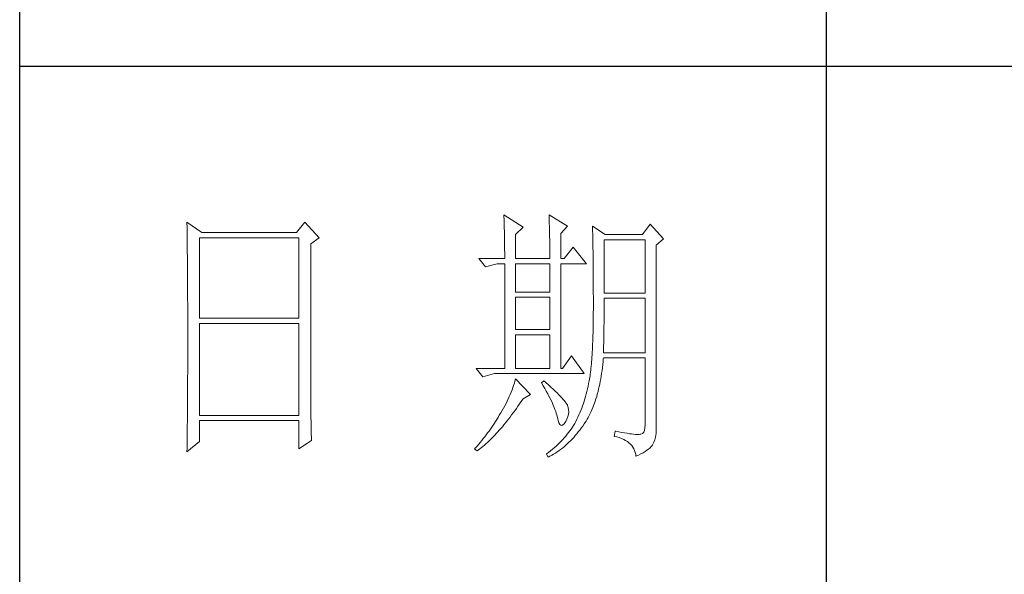
# Model space of a CAD drawing. Units: inches. Extents: x 8 to 4108, y 2 to 8612.
# Drawn here: x 3728 to 3912, y 422 to 525 of the extents above; entities that cross this region are included whole.
import ezdxf

# ---------------------------------------------------------------- set-up
doc = ezdxf.new("R2010")
doc.units = ezdxf.units.IN
doc.header["$MEASUREMENT"] = 0
doc.layers.add('轮廓线', color=7, linetype='Continuous', lineweight=25)

# ---------------------------------------------------------------- blocks, each defined once
blk = doc.blocks.new('文字')
blk.add_line((3870.01, 615.32), (3870.01, 214.32))
at = {"layer": '轮廓线', "color": 7, "lineweight": 0}
for p, q in [((3810.07, 487.5), (3810.09, 487.11)), ((3813.65, 485.17), (3810.07, 487.5)), ((3810.09, 487.11), (3810.11, 486.7)), ((3818.47, 487.5), (3818.48, 486.95)), ((3821.89, 485.36), (3818.47, 487.5)), ((3751.15, 486.14), (3751.16, 485.08)), ((3753.94, 484.2), (3751.15, 486.14)), ((3773.07, 486.14), (3771.51, 484.2)), ((3775.71, 483.22), (3773.07, 486.14)), ((3810.11, 486.7), (3810.12, 486.28)), ((3810.12, 486.28), (3810.14, 485.85)), ((3810.14, 485.85), (3810.15, 485.41)), ((3810.15, 485.41), (3810.16, 484.96)), ((3812.25, 483.81), (3813.65, 485.17)), ((3818.48, 486.95), (3818.5, 486.41)), ((3818.5, 486.41), (3818.52, 485.88)), ((3818.52, 485.88), (3818.53, 485.36)), ((3818.53, 485.36), (3818.55, 484.84)), ((3820.64, 484), (3821.89, 485.36)), ((3826.55, 485.36), (3826.56, 485.04)), ((3828.88, 483.81), (3826.55, 485.36)), ((3837.28, 485.75), (3835.88, 483.81)), ((3839.77, 483.03), (3837.28, 485.75)), ((3751.16, 485.08), (3751.17, 484.55)), ((3751.17, 484.55), (3751.18, 483.49)), ((3751.18, 483.49), (3751.18, 482.97)), ((3771.51, 484.2), (3753.94, 484.2)), ((3810.16, 484.96), (3810.17, 484.5)), ((3810.17, 484.5), (3810.18, 484.03)), ((3810.18, 484.03), (3810.19, 483.54)), ((3810.19, 483.54), (3810.2, 483.05)), ((3812.25, 479.34), (3812.25, 483.81)), ((3818.55, 484.84), (3818.56, 484.34)), ((3818.56, 484.34), (3818.57, 483.84)), ((3818.57, 483.84), (3818.58, 483.35)), ((3818.58, 483.35), (3818.59, 482.86)), ((3820.64, 479.34), (3820.64, 484)), ((3826.56, 485.04), (3826.57, 484.71)), ((3826.57, 484.71), (3826.58, 484.36)), ((3826.58, 484.36), (3826.59, 484.01)), ((3826.59, 484.01), (3826.6, 483.64)), ((3826.6, 483.64), (3826.61, 483.26)), ((3835.88, 483.81), (3828.88, 483.81)), ((3751.18, 482.97), (3751.19, 482.45)), ((3751.19, 482.45), (3751.2, 481.93)), ((3751.2, 481.93), (3751.21, 480.9)), ((3753.48, 468.25), (3753.48, 483.22)), ((3753.48, 483.22), (3771.98, 483.22)), ((3771.98, 483.22), (3771.98, 468.25)), ((3774.16, 482.06), (3775.71, 483.22)), ((3774.16, 455.11), (3774.16, 482.06)), ((3810.2, 483.05), (3810.21, 482.54)), ((3810.21, 482.54), (3810.21, 482.03)), ((3810.21, 482.03), (3810.22, 481.5)), ((3810.22, 481.5), (3810.22, 480.96)), ((3818.59, 482.86), (3818.6, 482.39)), ((3818.6, 482.39), (3818.6, 481.92)), ((3818.6, 481.92), (3818.61, 481.47)), ((3826.61, 483.26), (3826.61, 482.87)), ((3826.61, 482.87), (3826.62, 482.48)), ((3826.62, 482.48), (3826.63, 482.06)), ((3826.63, 482.06), (3826.64, 481.64)), ((3826.64, 481.64), (3826.64, 481.21)), ((3828.73, 472.92), (3828.73, 482.84)), ((3828.73, 482.84), (3836.35, 482.84)), ((3836.35, 482.84), (3836.35, 472.92)), ((3838.37, 481.86), (3839.77, 483.03)), ((3838.37, 446.87), (3838.37, 481.86)), ((3751.21, 480.9), (3751.21, 480.39)), ((3751.21, 480.39), (3751.22, 479.88)), ((3751.22, 479.88), (3751.23, 479.38)), ((3810.22, 480.96), (3810.23, 480.41)), ((3810.23, 480.41), (3810.23, 479.85)), ((3810.23, 479.85), (3810.23, 479.34)), ((3818.61, 481.47), (3818.62, 481.02)), ((3818.62, 481.02), (3818.62, 480.57)), ((3818.62, 480.57), (3818.62, 480.14)), ((3818.62, 480.14), (3818.62, 479.34)), ((3822.98, 481.47), (3821.27, 479.34)), ((3825.46, 478.36), (3822.98, 481.47)), ((3826.64, 481.21), (3826.65, 480.77)), ((3826.65, 480.77), (3826.66, 480.32)), ((3826.66, 480.32), (3826.66, 479.85)), ((3826.66, 479.85), (3826.67, 479.38)), ((3751.23, 479.38), (3751.23, 478.87)), ((3751.23, 478.87), (3751.24, 478.37)), ((3751.24, 478.37), (3751.24, 477.87)), ((3751.24, 477.87), (3751.24, 477.38)), ((3805.41, 479.34), (3806.65, 477.78)), ((3805.41, 479.34), (3810.23, 479.34)), ((3806.65, 477.78), (3808.83, 478.36)), ((3808.83, 478.36), (3810.23, 478.36)), ((3810.23, 478.36), (3810.23, 458.92)), ((3812.25, 479.34), (3818.62, 479.34)), ((3812.25, 473.12), (3812.25, 478.36)), ((3812.25, 478.36), (3818.62, 478.36)), ((3818.62, 478.36), (3818.62, 473.12)), ((3820.64, 479.34), (3821.27, 479.34)), ((3820.64, 458.92), (3820.64, 478.36)), ((3820.64, 478.36), (3825.46, 478.36)), ((3826.67, 479.38), (3826.67, 478.89)), ((3826.67, 478.89), (3826.68, 478.4)), ((3826.68, 478.4), (3826.68, 477.89)), ((3826.68, 477.89), (3826.69, 477.37)), ((3751.24, 477.38), (3751.25, 476.88)), ((3751.25, 476.88), (3751.25, 476.39)), ((3751.25, 476.39), (3751.25, 475.9)), ((3826.69, 477.37), (3826.69, 476.85)), ((3826.69, 476.85), (3826.69, 476.3)), ((3826.69, 476.3), (3826.7, 475.75)), ((3751.25, 475.9), (3751.26, 475.41)), ((3751.26, 475.41), (3751.26, 474.93)), ((3751.26, 474.93), (3751.27, 474.44)), ((3751.27, 474.44), (3751.27, 473.96)), ((3826.7, 475.75), (3826.7, 475.19)), ((3826.7, 475.19), (3826.7, 474.62)), ((3826.7, 474.62), (3826.7, 474.04)), ((3751.27, 473.96), (3751.27, 473.49)), ((3751.27, 473.49), (3751.28, 472.54)), ((3751.28, 472.54), (3751.28, 472.07)), ((3818.62, 473.12), (3812.25, 473.12)), ((3826.7, 474.04), (3826.7, 473.45)), ((3826.7, 473.45), (3826.7, 472.84)), ((3826.7, 472.84), (3826.71, 472.23)), ((3836.35, 472.92), (3828.73, 472.92)), ((3751.28, 472.07), (3751.28, 471.6)), ((3751.28, 471.6), (3751.29, 471.13)), ((3751.29, 471.13), (3751.29, 470.67)), ((3751.29, 470.67), (3751.29, 470.21)), ((3812.25, 466.12), (3812.25, 472.14)), ((3812.25, 472.14), (3818.62, 472.14)), ((3818.62, 472.14), (3818.62, 466.12)), ((3826.71, 472.23), (3826.71, 469.91)), ((3828.72, 470.39), (3828.73, 470.92)), ((3828.73, 470.92), (3828.73, 471.95)), ((3828.73, 471.95), (3836.35, 471.95)), ((3836.35, 471.95), (3836.35, 461.84)), ((3751.29, 470.21), (3751.29, 469.75)), ((3751.29, 469.75), (3751.29, 469.3)), ((3751.29, 469.3), (3751.29, 468.84)), ((3751.29, 468.84), (3751.3, 468.39)), ((3826.71, 469.91), (3826.7, 469.26)), ((3826.7, 469.26), (3826.7, 468.61)), ((3828.71, 468.34), (3828.72, 468.85)), ((3828.72, 469.87), (3828.72, 470.39)), ((3828.72, 469.36), (3828.72, 469.87)), ((3828.72, 468.85), (3828.72, 469.36)), ((3751.3, 468.39), (3751.3, 467.49)), ((3751.3, 467.49), (3751.3, 467.05)), ((3751.3, 467.05), (3751.3, 462.53)), ((3771.98, 468.25), (3753.48, 468.25)), ((3753.48, 450.17), (3753.48, 467.28)), ((3753.48, 467.28), (3771.98, 467.28)), ((3771.98, 467.28), (3771.98, 450.17)), ((3826.69, 467.36), (3826.67, 466.75)), ((3826.7, 468.61), (3826.69, 467.98)), ((3826.69, 467.98), (3826.69, 467.36)), ((3828.69, 466.86), (3828.7, 467.35)), ((3828.69, 466.38), (3828.69, 466.86)), ((3828.7, 467.35), (3828.71, 467.84)), ((3828.71, 467.84), (3828.71, 468.34)), ((3818.62, 466.12), (3812.25, 466.12)), ((3812.25, 458.92), (3812.25, 465.14)), ((3812.25, 465.14), (3818.62, 465.14)), ((3818.62, 465.14), (3818.62, 458.92)), ((3826.63, 465.02), (3826.62, 464.47)), ((3826.65, 465.58), (3826.63, 465.02)), ((3826.66, 466.16), (3826.65, 465.58)), ((3826.67, 466.75), (3826.66, 466.16)), ((3828.66, 464.96), (3828.67, 465.43)), ((3828.67, 465.43), (3828.68, 465.9)), ((3828.68, 465.9), (3828.69, 466.38)), ((3826.58, 463.41), (3826.55, 462.9)), ((3826.6, 463.93), (3826.58, 463.41)), ((3826.62, 464.47), (3826.6, 463.93)), ((3828.61, 463.15), (3828.63, 463.59)), ((3828.63, 463.59), (3828.64, 464.04)), ((3828.64, 464.04), (3828.65, 464.5)), ((3828.65, 464.5), (3828.66, 464.96)), ((3751.3, 462.53), (3751.3, 462.08)), ((3751.3, 462.08), (3751.3, 461.18)), ((3826.47, 461.46), (3826.44, 461)), ((3826.5, 461.93), (3826.47, 461.46)), ((3826.53, 462.41), (3826.5, 461.93)), ((3826.55, 462.9), (3826.53, 462.41)), ((3828.57, 461.84), (3828.59, 462.27)), ((3836.35, 461.84), (3828.57, 461.84)), ((3828.59, 462.27), (3828.6, 462.7)), ((3828.6, 462.7), (3828.61, 463.15)), ((3751.3, 461.18), (3751.29, 460.72)), ((3751.29, 460.72), (3751.29, 460.26)), ((3751.29, 460.26), (3751.29, 459.8)), ((3751.29, 459.8), (3751.29, 459.34)), ((3822.66, 461.25), (3820.96, 458.92)), ((3825, 457.95), (3822.66, 461.25)), ((3826.34, 459.72), (3826.3, 459.33)), ((3826.38, 460.14), (3826.34, 459.72)), ((3826.41, 460.56), (3826.38, 460.14)), ((3826.44, 461), (3826.41, 460.56)), ((3828.4, 459.07), (3828.46, 459.62)), ((3828.46, 459.62), (3828.51, 460.17)), ((3828.51, 460.17), (3828.56, 460.74)), ((3828.56, 460.74), (3828.57, 460.87)), ((3828.57, 460.87), (3836.35, 460.87)), ((3836.35, 460.87), (3836.35, 448.42)), ((3751.29, 457.94), (3751.28, 457.47)), ((3751.29, 459.34), (3751.29, 458.41)), ((3751.29, 458.41), (3751.29, 457.94)), ((3804.94, 458.92), (3806.19, 457.36)), ((3804.94, 458.92), (3810.23, 458.92)), ((3806.19, 457.36), (3808.36, 457.95)), ((3808.36, 457.95), (3825, 457.95)), ((3812.25, 458.92), (3818.62, 458.92)), ((3826.14, 457.87), (3826.09, 457.54)), ((3826.18, 458.21), (3826.14, 457.87)), ((3826.22, 458.57), (3826.18, 458.21)), ((3826.27, 458.94), (3826.22, 458.57)), ((3826.3, 459.33), (3826.27, 458.94)), ((3828.18, 457.49), (3828.25, 458.01)), ((3828.25, 458.01), (3828.33, 458.53)), ((3828.33, 458.53), (3828.4, 459.07)), ((3751.28, 456.52), (3751.27, 455.57)), ((3751.28, 457.47), (3751.28, 456.52)), ((3812.02, 456.16), (3811.89, 455.75)), ((3812.14, 456.57), (3812.02, 456.16)), ((3812.25, 456.98), (3812.14, 456.57)), ((3815.05, 454.06), (3812.25, 456.98)), ((3817.53, 456.59), (3817.07, 456.2)), ((3817.07, 456.2), (3817.38, 455.68)), ((3817.88, 456.29), (3817.53, 456.59)), ((3818.35, 455.86), (3817.88, 456.29)), ((3818.79, 455.45), (3818.35, 455.86)), ((3825.84, 456.09), (3825.74, 455.6)), ((3825.93, 456.59), (3825.84, 456.09)), ((3825.94, 456.63), (3825.93, 456.59)), ((3825.99, 456.92), (3825.94, 456.63)), ((3826.04, 457.22), (3825.99, 456.92)), ((3826.09, 457.54), (3826.04, 457.22)), ((3827.8, 455.52), (3827.9, 456)), ((3827.9, 456), (3828, 456.49)), ((3828, 456.49), (3828.09, 456.98)), ((3828.09, 456.98), (3828.18, 457.49)), ((3751.27, 455.09), (3751.26, 454.12)), ((3751.26, 454.12), (3751.26, 453.64)), ((3751.27, 455.57), (3751.27, 455.09)), ((3774.16, 454.59), (3774.16, 455.11)), ((3774.16, 454.07), (3774.16, 454.59)), ((3774.16, 453.56), (3774.16, 454.07)), ((3811.27, 454.08), (3811.09, 453.66)), ((3811.45, 454.5), (3811.27, 454.08)), ((3811.61, 454.92), (3811.45, 454.5)), ((3811.76, 455.34), (3811.61, 454.92)), ((3811.89, 455.75), (3811.76, 455.34)), ((3813.65, 453.28), (3815.05, 454.06)), ((3817.38, 455.68), (3817.68, 455.18)), ((3817.68, 455.18), (3817.95, 454.68)), ((3817.95, 454.68), (3818.22, 454.21)), ((3818.22, 454.21), (3818.46, 453.75)), ((3819.21, 455.07), (3818.79, 455.45)), ((3819.6, 454.7), (3819.21, 455.07)), ((3819.96, 454.35), (3819.6, 454.7)), ((3820.29, 454.02), (3819.96, 454.35)), ((3825.4, 454.18), (3825.27, 453.71)), ((3825.52, 454.64), (3825.4, 454.18)), ((3825.63, 455.12), (3825.52, 454.64)), ((3825.74, 455.6), (3825.63, 455.12)), ((3827.33, 453.69), (3827.45, 454.13)), ((3827.45, 454.13), (3827.58, 454.59)), ((3827.58, 454.59), (3827.69, 455.05)), ((3827.69, 455.05), (3827.8, 455.52)), ((3751.25, 452.66), (3751.24, 451.68)), ((3751.26, 453.64), (3751.25, 453.15)), ((3751.25, 453.15), (3751.25, 452.66)), ((3774.17, 453.06), (3774.16, 453.56)), ((3774.17, 452.55), (3774.17, 453.06)), ((3774.18, 452.05), (3774.17, 452.55)), ((3810.48, 452.4), (3810.26, 451.97)), ((3810.7, 452.82), (3810.48, 452.4)), ((3810.9, 453.24), (3810.7, 452.82)), ((3811.09, 453.66), (3810.9, 453.24)), ((3812.69, 451.88), (3812.99, 452.31)), ((3812.99, 452.31), (3813.29, 452.74)), ((3813.29, 452.74), (3813.58, 453.19)), ((3813.58, 453.19), (3813.65, 453.28)), ((3818.46, 453.75), (3818.69, 453.3)), ((3818.69, 453.3), (3818.9, 452.87)), ((3818.9, 452.87), (3819.1, 452.45)), ((3819.1, 452.45), (3819.27, 452.05)), ((3820.59, 453.71), (3820.29, 454.02)), ((3820.86, 453.43), (3820.59, 453.71)), ((3821.1, 453.16), (3820.86, 453.43)), ((3821.32, 452.91), (3821.1, 453.16)), ((3821.5, 452.68), (3821.32, 452.91)), ((3821.66, 452.48), (3821.5, 452.68)), ((3821.79, 452.28), (3821.66, 452.48)), ((3821.89, 452.12), (3821.79, 452.28)), ((3824.86, 452.36), (3824.7, 451.93)), ((3825, 452.8), (3824.86, 452.36)), ((3825.14, 453.26), (3825, 452.8)), ((3825.27, 453.71), (3825.14, 453.26)), ((3826.76, 452.02), (3826.91, 452.42)), ((3826.91, 452.42), (3827.06, 452.84)), ((3827.06, 452.84), (3827.2, 453.26)), ((3827.2, 453.26), (3827.33, 453.69)), ((3751.23, 450.68), (3751.22, 449.68)), ((3751.24, 451.18), (3751.23, 450.68)), ((3751.24, 451.68), (3751.24, 451.18)), ((3774.18, 451.56), (3774.18, 452.05)), ((3774.19, 451.06), (3774.18, 451.56)), ((3774.19, 450.58), (3774.19, 451.06)), ((3774.2, 450.09), (3774.19, 450.58)), ((3809.45, 450.56), (3809.23, 450.19)), ((3809.52, 450.68), (3809.45, 450.56)), ((3809.78, 451.11), (3809.52, 450.68)), ((3810.02, 451.54), (3809.78, 451.11)), ((3810.26, 451.97), (3810.02, 451.54)), ((3811.52, 450.26), (3811.82, 450.65)), ((3811.82, 450.65), (3812.11, 451.05)), ((3812.11, 451.05), (3812.4, 451.46)), ((3812.4, 451.46), (3812.69, 451.88)), ((3819.27, 452.05), (3819.44, 451.66)), ((3819.44, 451.66), (3819.58, 451.29)), ((3819.58, 451.29), (3819.71, 450.93)), ((3819.71, 450.93), (3819.82, 450.58)), ((3819.82, 450.58), (3819.91, 450.25)), ((3821.92, 452.03), (3821.89, 452.12)), ((3822.05, 451.64), (3821.92, 452.03)), ((3821.97, 449.94), (3822.08, 450.39)), ((3822.12, 451.24), (3822.05, 451.64)), ((3822.08, 450.39), (3822.13, 450.82)), ((3822.13, 450.82), (3822.12, 451.24)), ((3824.21, 450.66), (3824.04, 450.25)), ((3824.38, 451.07), (3824.21, 450.66)), ((3824.55, 451.5), (3824.38, 451.07)), ((3824.7, 451.93), (3824.55, 451.5)), ((3825.93, 450.14), (3826.11, 450.5)), ((3826.11, 450.5), (3826.28, 450.87)), ((3826.28, 450.87), (3826.45, 451.24)), ((3826.45, 451.24), (3826.61, 451.63)), ((3826.61, 451.63), (3826.76, 452.02)), ((3751.22, 449.18), (3751.2, 448.16)), ((3751.22, 449.68), (3751.22, 449.18)), ((3771.98, 450.17), (3753.48, 450.17)), ((3753.48, 445.31), (3753.48, 449.2)), ((3753.48, 449.2), (3771.98, 449.2)), ((3771.98, 449.2), (3771.98, 443.95)), ((3774.21, 449.62), (3774.2, 450.09)), ((3774.22, 449.14), (3774.21, 449.62)), ((3774.23, 448.67), (3774.22, 449.14)), ((3774.24, 448.21), (3774.23, 448.67)), ((3808.31, 448.71), (3808.06, 448.34)), ((3808.54, 449.07), (3808.31, 448.71)), ((3808.78, 449.44), (3808.54, 449.07)), ((3809.01, 449.81), (3808.78, 449.44)), ((3809.23, 450.19), (3809.01, 449.81)), ((3810.08, 448.42), (3810.37, 448.77)), ((3810.37, 448.77), (3810.65, 449.13)), ((3810.65, 449.13), (3810.94, 449.5)), ((3810.94, 449.5), (3811.23, 449.87)), ((3811.23, 449.87), (3811.52, 450.26)), ((3819.91, 450.25), (3819.99, 449.94)), ((3819.99, 449.94), (3820.02, 449.78)), ((3820.02, 449.78), (3820.15, 449.22)), ((3820.15, 449.22), (3820.29, 448.79)), ((3820.29, 448.79), (3820.45, 448.49)), ((3821.06, 448.39), (3821.3, 448.61)), ((3821.3, 448.61), (3821.55, 448.97)), ((3821.55, 448.97), (3821.58, 449.01)), ((3821.58, 449.01), (3821.81, 449.48)), ((3821.81, 449.48), (3821.97, 449.94)), ((3823.24, 448.66), (3823.03, 448.32)), ((3823.44, 449.01), (3823.24, 448.66)), ((3823.47, 449.06), (3823.44, 449.01)), ((3823.67, 449.45), (3823.47, 449.06)), ((3823.85, 449.84), (3823.67, 449.45)), ((3824.04, 450.25), (3823.85, 449.84)), ((3824.73, 448.19), (3825, 448.58)), ((3825, 448.58), (3825.15, 448.81)), ((3825.15, 448.81), (3825.36, 449.13)), ((3825.36, 449.13), (3825.55, 449.46)), ((3825.55, 449.46), (3825.74, 449.8)), ((3825.74, 449.8), (3825.93, 450.14)), ((3751.2, 447.65), (3751.19, 447.14)), ((3751.19, 447.14), (3751.19, 446.63)), ((3751.2, 448.16), (3751.2, 447.65)), ((3774.25, 447.75), (3774.24, 448.21)), ((3774.27, 446.84), (3774.25, 447.75)), ((3774.3, 445.95), (3774.27, 446.84)), ((3807.05, 446.91), (3806.78, 446.55)), ((3807.31, 447.26), (3807.05, 446.91)), ((3807.57, 447.62), (3807.31, 447.26)), ((3807.82, 447.98), (3807.57, 447.62)), ((3808.06, 448.34), (3807.82, 447.98)), ((3808.38, 446.49), (3808.66, 446.79)), ((3808.66, 446.79), (3808.94, 447.1)), ((3808.94, 447.1), (3809.23, 447.42)), ((3809.23, 447.42), (3809.51, 447.74)), ((3809.51, 447.74), (3809.79, 448.07)), ((3809.79, 448.07), (3810.08, 448.42)), ((3820.45, 448.49), (3820.64, 448.33)), ((3820.64, 448.33), (3820.84, 448.29)), ((3820.84, 448.29), (3821.06, 448.39)), ((3822.1, 446.98), (3821.84, 446.66)), ((3822.35, 447.31), (3822.1, 446.98)), ((3822.58, 447.64), (3822.35, 447.31)), ((3822.81, 447.98), (3822.58, 447.64)), ((3823.03, 448.32), (3822.81, 447.98)), ((3823.35, 446.42), (3823.63, 446.75)), ((3823.63, 446.75), (3823.91, 447.1)), ((3823.91, 447.1), (3824.19, 447.45)), ((3824.19, 447.45), (3824.46, 447.82)), ((3824.46, 447.82), (3824.73, 448.19)), ((3830.75, 447.26), (3830.59, 446.28)), ((3830.87, 447.23), (3830.75, 447.26)), ((3831.46, 447.11), (3830.87, 447.23)), ((3832.01, 447.01), (3831.46, 447.11)), ((3832.51, 446.91), (3832.01, 447.01)), ((3832.99, 446.84), (3832.51, 446.91)), ((3833.42, 446.77), (3832.99, 446.84)), ((3833.82, 446.72), (3833.42, 446.77)), ((3834.18, 446.68), (3833.82, 446.72)), ((3835.85, 446.8), (3835.57, 446.69)), ((3836.07, 447.03), (3835.85, 446.8)), ((3836.22, 447.38), (3836.07, 447.03)), ((3836.31, 447.84), (3836.22, 447.38)), ((3836.35, 448.42), (3836.31, 447.84)), ((3838.35, 446.52), (3838.37, 446.87)), ((3751.15, 443.37), (3753.48, 445.31)), ((3751.17, 445.07), (3751.16, 444.03)), ((3751.19, 446.63), (3751.17, 445.07)), ((3771.98, 443.95), (3774.31, 445.51)), ((3774.31, 445.51), (3774.3, 445.95)), ((3805.68, 445.16), (3805.39, 444.82)), ((3805.96, 445.51), (3805.68, 445.16)), ((3806.24, 445.85), (3805.96, 445.51)), ((3806.52, 446.2), (3806.24, 445.85)), ((3806.45, 444.63), (3806.72, 444.87)), ((3806.78, 446.55), (3806.52, 446.2)), ((3806.72, 444.87), (3807, 445.12)), ((3807, 445.12), (3807.27, 445.38)), ((3807.27, 445.38), (3807.55, 445.64)), ((3807.55, 445.64), (3807.82, 445.92)), ((3807.82, 445.92), (3808.1, 446.2)), ((3808.1, 446.2), (3808.38, 446.49)), ((3820.42, 445.08), (3820.11, 444.77)), ((3820.72, 445.39), (3820.42, 445.08)), ((3821.02, 445.7), (3820.72, 445.39)), ((3821.3, 446.01), (3821.02, 445.7)), ((3821.58, 446.33), (3821.3, 446.01)), ((3821.57, 444.61), (3821.87, 444.88)), ((3821.84, 446.66), (3821.58, 446.33)), ((3821.87, 444.88), (3822.18, 445.17)), ((3822.18, 445.17), (3822.48, 445.47)), ((3822.48, 445.47), (3822.77, 445.77)), ((3822.77, 445.77), (3823.06, 446.09)), ((3823.06, 446.09), (3823.35, 446.42)), ((3830.59, 446.28), (3831.08, 446.17)), ((3831.08, 446.17), (3831.53, 446.04)), ((3831.53, 446.04), (3831.96, 445.88)), ((3831.96, 445.88), (3832.35, 445.71)), ((3832.35, 445.71), (3832.71, 445.52)), ((3832.71, 445.52), (3833.04, 445.31)), ((3833.04, 445.31), (3833.34, 445.08)), ((3833.34, 445.08), (3833.61, 444.83)), ((3834.5, 446.65), (3834.18, 446.68)), ((3834.79, 446.64), (3834.5, 446.65)), ((3835.03, 446.64), (3834.79, 446.64)), ((3835.24, 446.65), (3835.03, 446.64)), ((3835.41, 446.67), (3835.24, 446.65)), ((3835.57, 446.69), (3835.41, 446.67)), ((3837.74, 444.73), (3837.98, 445.2)), ((3837.98, 445.2), (3838.15, 445.66)), ((3838.15, 445.66), (3838.28, 446.1)), ((3838.28, 446.1), (3838.35, 446.52)), ((3751.16, 444.03), (3751.15, 443.5)), ((3751.15, 443.5), (3751.15, 443.37)), ((3804.81, 444.14), (3804.63, 443.95)), ((3804.63, 443.95), (3805.1, 443.56)), ((3805.1, 444.48), (3804.81, 444.14)), ((3805.39, 444.82), (3805.1, 444.48)), ((3805.1, 443.56), (3805.36, 443.76)), ((3805.36, 443.76), (3805.63, 443.96)), ((3805.63, 443.96), (3805.9, 444.18)), ((3805.9, 444.18), (3806.18, 444.4)), ((3806.18, 444.4), (3806.45, 444.63)), ((3818.4, 443.29), (3818.03, 443)), ((3818.76, 443.58), (3818.4, 443.29)), ((3819.11, 443.87), (3818.76, 443.58)), ((3819.45, 444.17), (3819.11, 443.87)), ((3819.33, 442.96), (3819.66, 443.16)), ((3819.78, 444.47), (3819.45, 444.17)), ((3819.66, 443.16), (3819.99, 443.38)), ((3820.11, 444.77), (3819.78, 444.47)), ((3819.99, 443.38), (3820.31, 443.61)), ((3820.31, 443.61), (3820.63, 443.84)), ((3820.63, 443.84), (3820.95, 444.09)), ((3820.95, 444.09), (3821.26, 444.35)), ((3821.26, 444.35), (3821.57, 444.61)), ((3833.61, 444.83), (3833.85, 444.56)), ((3833.85, 444.56), (3834.06, 444.28)), ((3834.06, 444.28), (3834.24, 443.97)), ((3834.24, 443.97), (3834.39, 443.64)), ((3834.39, 443.64), (3834.5, 443.3)), ((3834.5, 443.3), (3834.59, 442.93)), ((3835.56, 443.01), (3835.97, 443.23)), ((3835.97, 443.23), (3836.34, 443.45)), ((3836.34, 443.45), (3836.68, 443.68)), ((3836.68, 443.68), (3836.98, 443.91)), ((3836.98, 443.91), (3837.25, 444.14)), ((3837.25, 444.14), (3837.48, 444.39)), ((3837.48, 444.39), (3837.68, 444.63)), ((3837.68, 444.63), (3837.74, 444.73)), ((3818.03, 443), (3818, 442.98)), ((3818, 442.98), (3818.31, 442.39)), ((3818.31, 442.39), (3818.65, 442.57)), ((3818.65, 442.57), (3818.99, 442.76)), ((3818.99, 442.76), (3819.33, 442.96)), ((3834.59, 442.93), (3834.64, 442.59)), ((3834.64, 442.59), (3835.12, 442.8)), ((3835.12, 442.8), (3835.56, 443.01))]:
    blk.add_line(p, q, dxfattribs=at)
at = {"layer": '轮廓线', "color": 0, "linetype": 'ByBlock', "lineweight": 9}
blk.add_line((3820.64, 458.92), (3820.96, 458.92), dxfattribs=at)

msp = doc.modelspace()

# ---------------------------------------------------------------- linework, layer by layer
for p, q in [((3728.43, 31.61), (3728.43, 2841.61)), ((4078.38, 516.68), (3728.43, 516.68))]:
    msp.add_line(p, q)

# ---------------------------------------------------------------- block references
at = {"layer": '轮廓线', "color": 0, "linetype": 'ByBlock', "lineweight": 13}
msp.add_blockref('文字', (8.38, 1.61), dxfattribs=at)

doc.saveas('drawing.dxf')
